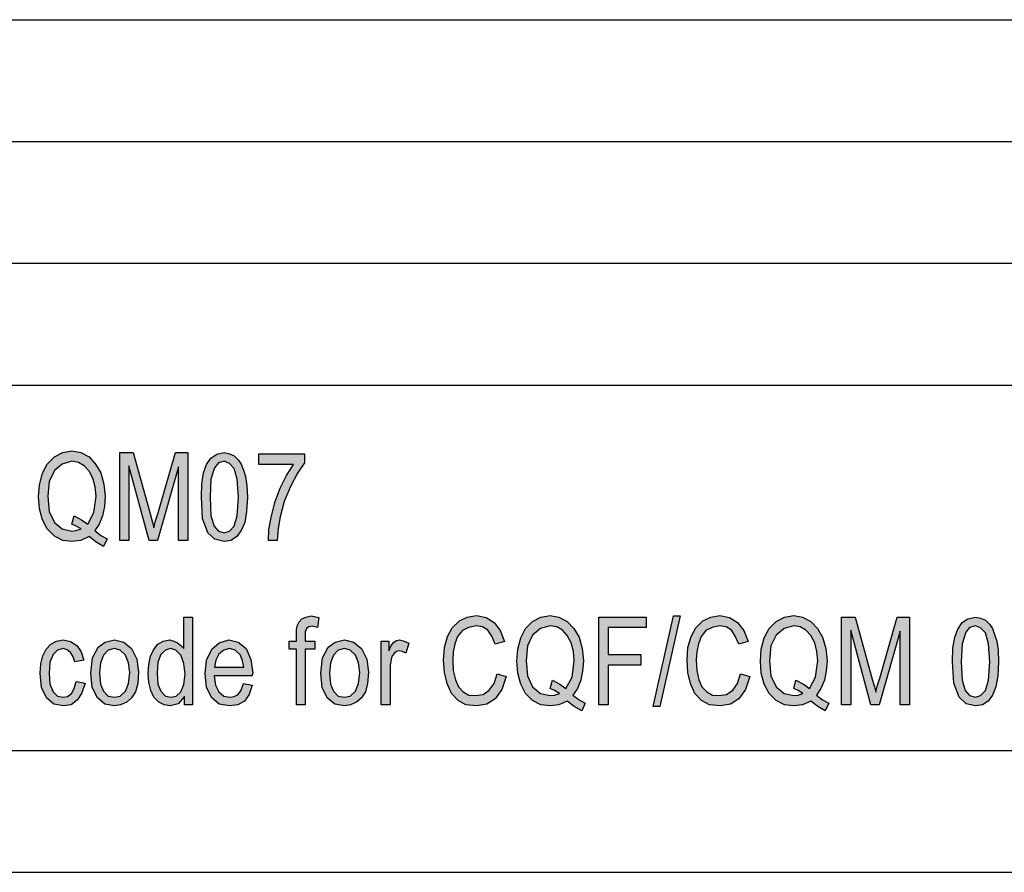
# Model space of a CAD drawing. Units: millimetres. Extents: x -175 to 35, y -101 to 196.
# Drawn here: x -111 to -71, y -101 to -66 of the extents above; entities that cross this region are included whole.
import ezdxf

# ---------------------------------------------------------------- set-up
doc = ezdxf.new("R2010")
doc.units = ezdxf.units.MM
doc.layers.add('1', color=7, linetype='Continuous')

# ---------------------------------------------------------------- blocks, each defined once
blk = doc.blocks.new('_formato_A4', base_point=(-70, 47.5))
at = {"layer": '1', "linetype": 'Continuous'}
h = blk.add_hatch(color=7, dxfattribs=at)
h.paths.add_polyline_path([(-107.932, -86.972), (-107.68, -87.174), (-107.428, -87.308), (-107.572, -87.621), (-107.878, -87.442), (-108.166, -87.218), (-108.508, -87.375), (-108.868, -87.42), (-109.246, -87.375), (-109.588, -87.196), (-109.876, -86.905), (-110.074, -86.524), (-110.2, -86.076), (-110.236, -85.584), (-110.2, -85.091), (-110.074, -84.621), (-109.876, -84.241), (-109.588, -83.95), (-109.246, -83.771), (-108.868, -83.703), (-108.508, -83.771), (-108.166, -83.95), (-107.896, -84.241), (-107.68, -84.599), (-107.554, -85.069), (-107.5, -85.562), (-107.536, -85.987), (-107.608, -86.368), (-107.752, -86.703)])
h.paths.add_polyline_path([(-108.778, -86.368), (-108.472, -86.524), (-108.22, -86.703), (-107.968, -86.233), (-107.878, -85.562), (-107.914, -85.181), (-108.004, -84.823), (-108.166, -84.532), (-108.364, -84.308), (-108.598, -84.174), (-108.868, -84.129), (-109.264, -84.241), (-109.588, -84.509), (-109.804, -84.957), (-109.858, -85.562), (-109.804, -86.188), (-109.588, -86.636), (-109.264, -86.905), (-108.868, -86.994), (-108.688, -86.972), (-108.49, -86.905), (-108.688, -86.793), (-108.868, -86.703)], flags=16)
for points in [[(-106.906, -87.375), (-106.906, -83.771), (-106.348, -83.771), (-105.646, -86.323), (-105.556, -86.636), (-105.502, -86.86), (-105.448, -86.614), (-105.34, -86.278), (-104.62, -83.771), (-104.116, -83.771), (-104.116, -87.375), (-104.494, -87.375), (-104.494, -84.353), (-105.358, -87.375), (-105.7, -87.375), (-106.528, -84.308), (-106.528, -87.375)], [(-101.2, -84.263), (-101.2, -83.815), (-99.328, -83.815), (-99.328, -84.196), (-99.616, -84.621), (-99.904, -85.159), (-100.156, -85.785), (-100.318, -86.412), (-100.408, -86.882), (-100.444, -87.375), (-100.804, -87.375), (-100.786, -86.927), (-100.678, -86.368), (-100.534, -85.785), (-100.318, -85.226), (-100.066, -84.711), (-99.778, -84.263)], [(-99.652, -94.125), (-99.652, -91.841), (-99.958, -91.841), (-99.958, -91.506), (-99.652, -91.506), (-99.652, -91.237), (-99.652, -91.035), (-99.616, -90.856), (-99.544, -90.722), (-99.436, -90.588), (-99.274, -90.521), (-99.058, -90.476), (-98.914, -90.498), (-98.734, -90.543), (-98.788, -90.946), (-98.896, -90.924), (-99.004, -90.901), (-99.148, -90.924), (-99.238, -90.991), (-99.292, -91.125), (-99.292, -91.282), (-99.292, -91.506), (-98.896, -91.506), (-98.896, -91.841), (-99.292, -91.841), (-99.292, -94.125)], [(-91.426, -92.849), (-91.048, -92.961), (-91.228, -93.498), (-91.498, -93.879), (-91.84, -94.103), (-92.254, -94.17), (-92.704, -94.125), (-93.028, -93.946), (-93.298, -93.655), (-93.478, -93.252), (-93.586, -92.804), (-93.622, -92.289), (-93.586, -91.774), (-93.46, -91.326), (-93.262, -90.968), (-92.974, -90.677), (-92.65, -90.521), (-92.272, -90.453), (-91.876, -90.543), (-91.552, -90.744), (-91.3, -91.08), (-91.12, -91.528), (-91.498, -91.64), (-91.642, -91.304), (-91.804, -91.058), (-92.02, -90.924), (-92.29, -90.879), (-92.596, -90.946), (-92.848, -91.08), (-93.046, -91.326), (-93.154, -91.618), (-93.226, -91.953), (-93.244, -92.289), (-93.226, -92.715), (-93.136, -93.095), (-93.01, -93.386), (-92.812, -93.588), (-92.578, -93.722), (-92.308, -93.744), (-92.002, -93.7), (-91.75, -93.521), (-91.552, -93.252)], [(-85.018, -94.192), (-84.19, -90.476), (-83.92, -90.476), (-84.748, -94.192)], [(-81.436, -92.849), (-81.058, -92.961), (-81.238, -93.498), (-81.508, -93.879), (-81.85, -94.103), (-82.264, -94.17), (-82.714, -94.125), (-83.038, -93.946), (-83.308, -93.655), (-83.488, -93.252), (-83.596, -92.804), (-83.632, -92.289), (-83.596, -91.774), (-83.47, -91.326), (-83.272, -90.968), (-82.984, -90.677), (-82.66, -90.521), (-82.282, -90.453), (-81.886, -90.543), (-81.562, -90.744), (-81.31, -91.08), (-81.13, -91.528), (-81.508, -91.64), (-81.652, -91.304), (-81.814, -91.058), (-82.03, -90.924), (-82.3, -90.879), (-82.606, -90.946), (-82.858, -91.08), (-83.056, -91.326), (-83.164, -91.618), (-83.236, -91.953), (-83.254, -92.289), (-83.236, -92.715), (-83.146, -93.095), (-83.02, -93.386), (-82.822, -93.588), (-82.588, -93.722), (-82.318, -93.744), (-82.012, -93.7), (-81.76, -93.521), (-81.562, -93.252)], [(-87.25, -94.125), (-87.25, -90.521), (-85.306, -90.521), (-85.306, -90.946), (-86.872, -90.946), (-86.872, -92.065), (-85.522, -92.065), (-85.522, -92.491), (-86.872, -92.491), (-86.872, -94.125)], [(-77.296, -94.125), (-77.296, -90.521), (-76.738, -90.521), (-76.036, -93.073), (-75.946, -93.386), (-75.892, -93.61), (-75.838, -93.364), (-75.73, -93.028), (-75.01, -90.521), (-74.506, -90.521), (-74.506, -94.125), (-74.884, -94.125), (-74.884, -91.103), (-75.748, -94.125), (-76.09, -94.125), (-76.918, -91.058), (-76.918, -94.125)], [(-108.688, -93.162), (-108.328, -93.229), (-108.454, -93.632), (-108.634, -93.924), (-108.904, -94.125), (-109.21, -94.17), (-109.606, -94.103), (-109.912, -93.834), (-110.11, -93.409), (-110.164, -92.826), (-110.146, -92.446), (-110.056, -92.11), (-109.93, -91.841), (-109.732, -91.64), (-109.498, -91.506), (-109.228, -91.461), (-108.922, -91.528), (-108.67, -91.685), (-108.49, -91.953), (-108.382, -92.289), (-108.742, -92.356), (-108.814, -92.155), (-108.922, -91.976), (-109.066, -91.864), (-109.228, -91.819), (-109.462, -91.886), (-109.642, -92.065), (-109.768, -92.379), (-109.804, -92.826), (-109.768, -93.274), (-109.642, -93.588), (-109.462, -93.767), (-109.228, -93.812), (-109.048, -93.789), (-108.886, -93.655), (-108.778, -93.453)], [(-96.178, -94.125), (-96.178, -91.506), (-95.872, -91.506), (-95.872, -91.909), (-95.764, -91.685), (-95.656, -91.55), (-95.548, -91.483), (-95.422, -91.461), (-95.242, -91.506), (-95.044, -91.595), (-95.17, -91.998), (-95.314, -91.931), (-95.44, -91.909), (-95.548, -91.931), (-95.638, -91.998), (-95.728, -92.11), (-95.764, -92.244), (-95.818, -92.513), (-95.818, -92.759), (-95.818, -94.125)]]:
    blk.add_hatch(color=7, dxfattribs=at).paths.add_polyline_path(points)
h = blk.add_hatch(color=7, dxfattribs=at)
h.paths.add_polyline_path([(-103.558, -85.606), (-103.54, -85.047), (-103.468, -84.599), (-103.342, -84.263), (-103.162, -83.994), (-102.928, -83.838), (-102.622, -83.771), (-102.406, -83.815), (-102.208, -83.905), (-102.046, -84.062), (-101.92, -84.241), (-101.83, -84.487), (-101.74, -84.756), (-101.686, -85.136), (-101.668, -85.606), (-101.704, -86.188), (-101.776, -86.636), (-101.92, -86.972), (-102.1, -87.218), (-102.334, -87.375), (-102.622, -87.42), (-103, -87.33), (-103.288, -87.062), (-103.504, -86.479)])
h.paths.add_polyline_path([(-103.198, -85.606), (-103.162, -86.368), (-103.036, -86.793), (-102.856, -86.994), (-102.622, -87.062), (-102.406, -86.994), (-102.208, -86.793), (-102.082, -86.368), (-102.028, -85.606), (-102.082, -84.868), (-102.208, -84.42), (-102.406, -84.218), (-102.622, -84.129), (-102.856, -84.196), (-103.018, -84.397), (-103.162, -84.868)], flags=16)
h = blk.add_hatch(color=7, dxfattribs=at)
h.paths.add_polyline_path([(-88.312, -93.722), (-88.06, -93.924), (-87.808, -94.058), (-87.952, -94.371), (-88.258, -94.192), (-88.546, -93.968), (-88.888, -94.125), (-89.248, -94.17), (-89.626, -94.125), (-89.968, -93.946), (-90.256, -93.655), (-90.454, -93.274), (-90.58, -92.826), (-90.616, -92.334), (-90.58, -91.841), (-90.454, -91.371), (-90.256, -90.991), (-89.968, -90.7), (-89.626, -90.521), (-89.248, -90.453), (-88.888, -90.521), (-88.546, -90.7), (-88.276, -90.991), (-88.06, -91.349), (-87.934, -91.819), (-87.88, -92.312), (-87.916, -92.737), (-87.988, -93.118), (-88.132, -93.453)])
h.paths.add_polyline_path([(-89.158, -93.118), (-88.852, -93.274), (-88.6, -93.453), (-88.348, -92.983), (-88.258, -92.312), (-88.294, -91.931), (-88.384, -91.573), (-88.546, -91.282), (-88.744, -91.058), (-88.978, -90.924), (-89.248, -90.879), (-89.644, -90.991), (-89.968, -91.259), (-90.184, -91.707), (-90.238, -92.312), (-90.184, -92.938), (-89.968, -93.386), (-89.644, -93.655), (-89.248, -93.744), (-89.068, -93.722), (-88.87, -93.655), (-89.068, -93.543), (-89.248, -93.453)], flags=16)
h = blk.add_hatch(color=7, dxfattribs=at)
h.paths.add_polyline_path([(-78.322, -93.722), (-78.07, -93.924), (-77.818, -94.058), (-77.962, -94.371), (-78.268, -94.192), (-78.556, -93.968), (-78.898, -94.125), (-79.258, -94.17), (-79.636, -94.125), (-79.978, -93.946), (-80.266, -93.655), (-80.464, -93.274), (-80.59, -92.826), (-80.626, -92.334), (-80.59, -91.841), (-80.464, -91.371), (-80.266, -90.991), (-79.978, -90.7), (-79.636, -90.521), (-79.258, -90.453), (-78.898, -90.521), (-78.556, -90.7), (-78.286, -90.991), (-78.07, -91.349), (-77.944, -91.819), (-77.89, -92.312), (-77.926, -92.737), (-77.998, -93.118), (-78.142, -93.453)])
h.paths.add_polyline_path([(-79.168, -93.118), (-78.862, -93.274), (-78.61, -93.453), (-78.358, -92.983), (-78.268, -92.312), (-78.304, -91.931), (-78.394, -91.573), (-78.556, -91.282), (-78.754, -91.058), (-78.988, -90.924), (-79.258, -90.879), (-79.654, -90.991), (-79.978, -91.259), (-80.194, -91.707), (-80.248, -92.312), (-80.194, -92.938), (-79.978, -93.386), (-79.654, -93.655), (-79.258, -93.744), (-79.078, -93.722), (-78.88, -93.655), (-79.078, -93.543), (-79.258, -93.453)], flags=16)
h = blk.add_hatch(color=7, dxfattribs=at)
h.paths.add_polyline_path([(-104.242, -94.125), (-104.242, -93.789), (-104.512, -94.08), (-104.836, -94.17), (-105.088, -94.125), (-105.304, -94.013), (-105.502, -93.812), (-105.628, -93.543), (-105.718, -93.207), (-105.736, -92.826), (-105.718, -92.468), (-105.646, -92.132), (-105.52, -91.864), (-105.34, -91.64), (-105.124, -91.506), (-104.854, -91.461), (-104.692, -91.506), (-104.53, -91.573), (-104.404, -91.685), (-104.278, -91.819), (-104.278, -90.521), (-103.918, -90.521), (-103.918, -94.125)])
h.paths.add_polyline_path([(-105.376, -92.826), (-105.34, -93.274), (-105.214, -93.565), (-105.034, -93.767), (-104.8, -93.812), (-104.584, -93.767), (-104.404, -93.588), (-104.278, -93.297), (-104.224, -92.871), (-104.278, -92.424), (-104.404, -92.088), (-104.602, -91.886), (-104.818, -91.819), (-105.034, -91.886), (-105.214, -92.065), (-105.34, -92.379)], flags=16)
h = blk.add_hatch(color=7, dxfattribs=at)
h.paths.add_polyline_path([(-72.742, -92.356), (-72.724, -91.797), (-72.652, -91.349), (-72.526, -91.013), (-72.346, -90.744), (-72.112, -90.588), (-71.806, -90.521), (-71.59, -90.565), (-71.392, -90.655), (-71.23, -90.812), (-71.104, -90.991), (-71.014, -91.237), (-70.924, -91.506), (-70.87, -91.886), (-70.852, -92.356), (-70.888, -92.938), (-70.96, -93.386), (-71.104, -93.722), (-71.284, -93.968), (-71.518, -94.125), (-71.806, -94.17), (-72.184, -94.08), (-72.472, -93.812), (-72.688, -93.229)])
h.paths.add_polyline_path([(-72.382, -92.356), (-72.346, -93.118), (-72.22, -93.543), (-72.04, -93.744), (-71.806, -93.812), (-71.59, -93.744), (-71.392, -93.543), (-71.266, -93.118), (-71.212, -92.356), (-71.266, -91.618), (-71.392, -91.17), (-71.59, -90.968), (-71.806, -90.879), (-72.04, -90.946), (-72.202, -91.147), (-72.346, -91.618)], flags=16)
h = blk.add_hatch(color=7, dxfattribs=at)
h.paths.add_polyline_path([(-108.094, -92.826), (-108.022, -92.2), (-107.788, -91.752), (-107.5, -91.55), (-107.122, -91.461), (-106.744, -91.55), (-106.42, -91.819), (-106.204, -92.244), (-106.132, -92.782), (-106.168, -93.252), (-106.258, -93.588), (-106.42, -93.834), (-106.618, -94.013), (-106.87, -94.125), (-107.122, -94.17), (-107.518, -94.103), (-107.824, -93.834), (-108.04, -93.409)])
h.paths.add_polyline_path([(-107.734, -92.826), (-107.698, -93.274), (-107.572, -93.565), (-107.374, -93.767), (-107.122, -93.812), (-106.888, -93.767), (-106.672, -93.565), (-106.546, -93.252), (-106.492, -92.804), (-106.546, -92.401), (-106.672, -92.088), (-106.888, -91.886), (-107.122, -91.819), (-107.374, -91.886), (-107.572, -92.088), (-107.698, -92.401)], flags=16)
h = blk.add_hatch(color=7, dxfattribs=at)
h.paths.add_polyline_path([(-101.83, -93.252), (-101.47, -93.319), (-101.596, -93.7), (-101.794, -93.968), (-102.064, -94.125), (-102.406, -94.17), (-102.82, -94.103), (-103.126, -93.834), (-103.342, -93.409), (-103.396, -92.849), (-103.342, -92.289), (-103.126, -91.841), (-102.82, -91.573), (-102.424, -91.461), (-102.046, -91.55), (-101.722, -91.819), (-101.524, -92.267), (-101.452, -92.826), (-101.47, -92.894), (-101.47, -92.938), (-103.036, -92.938), (-102.982, -93.319), (-102.838, -93.588), (-102.64, -93.767), (-102.388, -93.812), (-102.208, -93.789), (-102.046, -93.7), (-101.92, -93.521)])
h.paths.add_polyline_path([(-103.018, -92.58), (-101.812, -92.58), (-101.866, -92.312), (-101.956, -92.088), (-102.172, -91.886), (-102.406, -91.819), (-102.64, -91.886), (-102.838, -92.043), (-102.964, -92.289)], flags=16)
h = blk.add_hatch(color=7, dxfattribs=at)
h.paths.add_polyline_path([(-98.662, -92.826), (-98.59, -92.2), (-98.356, -91.752), (-98.068, -91.55), (-97.69, -91.461), (-97.312, -91.55), (-96.988, -91.819), (-96.772, -92.244), (-96.7, -92.782), (-96.736, -93.252), (-96.826, -93.588), (-96.988, -93.834), (-97.186, -94.013), (-97.438, -94.125), (-97.69, -94.17), (-98.086, -94.103), (-98.392, -93.834), (-98.608, -93.409)])
h.paths.add_polyline_path([(-98.302, -92.826), (-98.266, -93.274), (-98.14, -93.565), (-97.942, -93.767), (-97.69, -93.812), (-97.456, -93.767), (-97.24, -93.565), (-97.114, -93.252), (-97.06, -92.804), (-97.114, -92.401), (-97.24, -92.088), (-97.456, -91.886), (-97.69, -91.819), (-97.942, -91.886), (-98.14, -92.088), (-98.266, -92.401)], flags=16)
at = {"layer": '1', "color": 7, "linetype": 'Continuous'}
for p, q in [((-154, -66), (30, -66)), ((-154, -71), (30, -71)), ((-154, -76), (30, -76)), ((-154, -81), (30, -81)), ((-109.876, -84.241), (-109.588, -83.95)), ((-109.588, -83.95), (-109.246, -83.771)), ((-109.246, -83.771), (-108.868, -83.703)), ((-108.868, -83.703), (-108.508, -83.771)), ((-108.508, -83.771), (-108.166, -83.95)), ((-108.166, -83.95), (-107.896, -84.241)), ((-106.906, -83.771), (-106.348, -83.771)), ((-106.906, -87.375), (-106.906, -83.771)), ((-106.348, -83.771), (-105.646, -86.323)), ((-105.34, -86.278), (-104.62, -83.771)), ((-104.62, -83.771), (-104.116, -83.771)), ((-104.116, -83.771), (-104.116, -87.375)), ((-103.342, -84.263), (-103.162, -83.994)), ((-103.162, -83.994), (-102.928, -83.838)), ((-102.928, -83.838), (-102.622, -83.771)), ((-102.622, -83.771), (-102.406, -83.815)), ((-102.406, -83.815), (-102.208, -83.905)), ((-102.208, -83.905), (-102.046, -84.062)), ((-101.2, -83.815), (-99.328, -83.815)), ((-101.2, -84.263), (-101.2, -83.815)), ((-99.328, -83.815), (-99.328, -84.196)), ((-110.074, -84.621), (-109.876, -84.241)), ((-109.264, -84.241), (-109.588, -84.509)), ((-108.868, -84.129), (-109.264, -84.241)), ((-108.598, -84.174), (-108.868, -84.129)), ((-108.364, -84.308), (-108.598, -84.174)), ((-108.166, -84.532), (-108.364, -84.308)), ((-107.896, -84.241), (-107.68, -84.599)), ((-106.528, -84.308), (-106.528, -87.375)), ((-105.7, -87.375), (-106.528, -84.308)), ((-104.494, -84.353), (-105.358, -87.375)), ((-104.494, -87.375), (-104.494, -84.353)), ((-103.468, -84.599), (-103.342, -84.263)), ((-103.018, -84.397), (-103.162, -84.868)), ((-102.856, -84.196), (-103.018, -84.397)), ((-102.622, -84.129), (-102.856, -84.196)), ((-102.406, -84.218), (-102.622, -84.129)), ((-102.208, -84.42), (-102.406, -84.218)), ((-102.046, -84.062), (-101.92, -84.241)), ((-101.92, -84.241), (-101.83, -84.487)), ((-99.778, -84.263), (-101.2, -84.263)), ((-100.066, -84.711), (-99.778, -84.263)), ((-99.328, -84.196), (-99.616, -84.621)), ((-110.2, -85.091), (-110.074, -84.621)), ((-109.588, -84.509), (-109.804, -84.957)), ((-108.004, -84.823), (-108.166, -84.532)), ((-107.914, -85.181), (-108.004, -84.823)), ((-107.68, -84.599), (-107.554, -85.069)), ((-103.54, -85.047), (-103.468, -84.599)), ((-102.082, -84.868), (-102.208, -84.42)), ((-101.83, -84.487), (-101.74, -84.756)), ((-101.74, -84.756), (-101.686, -85.136)), ((-100.318, -85.226), (-100.066, -84.711)), ((-99.616, -84.621), (-99.904, -85.159)), ((-110.236, -85.584), (-110.2, -85.091)), ((-109.804, -84.957), (-109.858, -85.562)), ((-107.878, -85.562), (-107.914, -85.181)), ((-107.554, -85.069), (-107.5, -85.562)), ((-103.558, -85.606), (-103.54, -85.047)), ((-103.162, -84.868), (-103.198, -85.606)), ((-102.028, -85.606), (-102.082, -84.868)), ((-101.686, -85.136), (-101.668, -85.606)), ((-100.534, -85.785), (-100.318, -85.226)), ((-99.904, -85.159), (-100.156, -85.785)), ((-110.2, -86.076), (-110.236, -85.584)), ((-109.858, -85.562), (-109.804, -86.188)), ((-107.968, -86.233), (-107.878, -85.562)), ((-107.5, -85.562), (-107.536, -85.987)), ((-103.504, -86.479), (-103.558, -85.606)), ((-103.198, -85.606), (-103.162, -86.368)), ((-102.082, -86.368), (-102.028, -85.606)), ((-101.668, -85.606), (-101.704, -86.188)), ((-107.536, -85.987), (-107.608, -86.368)), ((-100.678, -86.368), (-100.534, -85.785)), ((-100.156, -85.785), (-100.318, -86.412)), ((-110.074, -86.524), (-110.2, -86.076)), ((-109.804, -86.188), (-109.588, -86.636)), ((-108.868, -86.703), (-108.778, -86.368)), ((-108.778, -86.368), (-108.472, -86.524)), ((-108.22, -86.703), (-107.968, -86.233)), ((-107.608, -86.368), (-107.752, -86.703)), ((-105.646, -86.323), (-105.556, -86.636)), ((-105.448, -86.614), (-105.34, -86.278)), ((-103.162, -86.368), (-103.036, -86.793)), ((-102.208, -86.793), (-102.082, -86.368)), ((-101.704, -86.188), (-101.776, -86.636)), ((-100.786, -86.927), (-100.678, -86.368)), ((-100.318, -86.412), (-100.408, -86.882)), ((-109.876, -86.905), (-110.074, -86.524)), ((-109.588, -86.636), (-109.264, -86.905)), ((-108.688, -86.793), (-108.868, -86.703)), ((-108.49, -86.905), (-108.688, -86.793)), ((-108.472, -86.524), (-108.22, -86.703)), ((-107.752, -86.703), (-107.932, -86.972)), ((-105.556, -86.636), (-105.502, -86.86)), ((-105.502, -86.86), (-105.448, -86.614)), ((-103.288, -87.062), (-103.504, -86.479)), ((-103.036, -86.793), (-102.856, -86.994)), ((-102.406, -86.994), (-102.208, -86.793)), ((-101.776, -86.636), (-101.92, -86.972)), ((-109.588, -87.196), (-109.876, -86.905)), ((-109.246, -87.375), (-109.588, -87.196)), ((-109.264, -86.905), (-108.868, -86.994)), ((-108.868, -86.994), (-108.688, -86.972)), ((-108.688, -86.972), (-108.49, -86.905)), ((-108.166, -87.218), (-108.508, -87.375)), ((-107.878, -87.442), (-108.166, -87.218)), ((-107.932, -86.972), (-107.68, -87.174)), ((-107.68, -87.174), (-107.428, -87.308)), ((-103, -87.33), (-103.288, -87.062)), ((-102.856, -86.994), (-102.622, -87.062)), ((-102.622, -87.062), (-102.406, -86.994)), ((-102.1, -87.218), (-102.334, -87.375)), ((-101.92, -86.972), (-102.1, -87.218)), ((-100.804, -87.375), (-100.786, -86.927)), ((-100.408, -86.882), (-100.444, -87.375)), ((-108.868, -87.42), (-109.246, -87.375)), ((-108.508, -87.375), (-108.868, -87.42)), ((-107.572, -87.621), (-107.878, -87.442)), ((-107.428, -87.308), (-107.572, -87.621)), ((-106.528, -87.375), (-106.906, -87.375)), ((-105.358, -87.375), (-105.7, -87.375)), ((-104.116, -87.375), (-104.494, -87.375)), ((-102.622, -87.42), (-103, -87.33)), ((-102.334, -87.375), (-102.622, -87.42)), ((-100.444, -87.375), (-100.804, -87.375)), ((-99.274, -90.521), (-99.058, -90.476)), ((-99.058, -90.476), (-98.914, -90.498)), ((-92.65, -90.521), (-92.272, -90.453)), ((-92.272, -90.453), (-91.876, -90.543)), ((-89.626, -90.521), (-89.248, -90.453)), ((-89.248, -90.453), (-88.888, -90.521)), ((-85.018, -94.192), (-84.19, -90.476)), ((-83.92, -90.476), (-84.748, -94.192)), ((-84.19, -90.476), (-83.92, -90.476)), ((-82.66, -90.521), (-82.282, -90.453)), ((-82.282, -90.453), (-81.886, -90.543)), ((-79.636, -90.521), (-79.258, -90.453)), ((-79.258, -90.453), (-78.898, -90.521)), ((-104.278, -90.521), (-103.918, -90.521)), ((-104.278, -91.819), (-104.278, -90.521)), ((-103.918, -90.521), (-103.918, -94.125)), ((-99.652, -91.035), (-99.616, -90.856)), ((-99.616, -90.856), (-99.544, -90.722)), ((-99.544, -90.722), (-99.436, -90.588)), ((-99.436, -90.588), (-99.274, -90.521)), ((-98.914, -90.498), (-98.734, -90.543)), ((-98.734, -90.543), (-98.788, -90.946)), ((-93.262, -90.968), (-92.974, -90.677)), ((-92.974, -90.677), (-92.65, -90.521)), ((-92.29, -90.879), (-92.596, -90.946)), ((-92.02, -90.924), (-92.29, -90.879)), ((-91.876, -90.543), (-91.552, -90.744)), ((-91.552, -90.744), (-91.3, -91.08)), ((-90.256, -90.991), (-89.968, -90.7)), ((-89.968, -90.7), (-89.626, -90.521)), ((-89.248, -90.879), (-89.644, -90.991)), ((-88.978, -90.924), (-89.248, -90.879)), ((-88.888, -90.521), (-88.546, -90.7)), ((-88.546, -90.7), (-88.276, -90.991)), ((-87.25, -90.521), (-85.306, -90.521)), ((-87.25, -94.125), (-87.25, -90.521)), ((-85.306, -90.521), (-85.306, -90.946)), ((-83.272, -90.968), (-82.984, -90.677)), ((-82.984, -90.677), (-82.66, -90.521)), ((-82.3, -90.879), (-82.606, -90.946)), ((-82.03, -90.924), (-82.3, -90.879)), ((-81.886, -90.543), (-81.562, -90.744)), ((-81.562, -90.744), (-81.31, -91.08)), ((-80.266, -90.991), (-79.978, -90.7)), ((-79.978, -90.7), (-79.636, -90.521)), ((-79.258, -90.879), (-79.654, -90.991)), ((-78.988, -90.924), (-79.258, -90.879)), ((-78.898, -90.521), (-78.556, -90.7)), ((-78.556, -90.7), (-78.286, -90.991)), ((-77.296, -90.521), (-76.738, -90.521)), ((-77.296, -94.125), (-77.296, -90.521)), ((-76.738, -90.521), (-76.036, -93.073)), ((-75.73, -93.028), (-75.01, -90.521)), ((-75.01, -90.521), (-74.506, -90.521)), ((-74.506, -90.521), (-74.506, -94.125)), ((-72.526, -91.013), (-72.346, -90.744)), ((-72.346, -90.744), (-72.112, -90.588)), ((-72.112, -90.588), (-71.806, -90.521)), ((-71.806, -90.879), (-72.04, -90.946)), ((-71.806, -90.521), (-71.59, -90.565)), ((-71.59, -90.968), (-71.806, -90.879)), ((-71.59, -90.565), (-71.392, -90.655)), ((-71.392, -90.655), (-71.23, -90.812)), ((-71.23, -90.812), (-71.104, -90.991)), ((-99.652, -91.237), (-99.652, -91.035)), ((-99.652, -91.506), (-99.652, -91.237)), ((-99.238, -90.991), (-99.292, -91.125)), ((-99.292, -91.125), (-99.292, -91.282)), ((-99.292, -91.282), (-99.292, -91.506)), ((-99.148, -90.924), (-99.238, -90.991)), ((-99.004, -90.901), (-99.148, -90.924)), ((-98.896, -90.924), (-99.004, -90.901)), ((-98.788, -90.946), (-98.896, -90.924)), ((-93.46, -91.326), (-93.262, -90.968)), ((-92.848, -91.08), (-93.046, -91.326)), ((-92.596, -90.946), (-92.848, -91.08)), ((-91.804, -91.058), (-92.02, -90.924)), ((-91.642, -91.304), (-91.804, -91.058)), ((-91.3, -91.08), (-91.12, -91.528)), ((-90.454, -91.371), (-90.256, -90.991)), ((-89.968, -91.259), (-90.184, -91.707)), ((-89.644, -90.991), (-89.968, -91.259)), ((-88.744, -91.058), (-88.978, -90.924)), ((-88.546, -91.282), (-88.744, -91.058)), ((-88.384, -91.573), (-88.546, -91.282)), ((-88.276, -90.991), (-88.06, -91.349)), ((-86.872, -90.946), (-86.872, -92.065)), ((-85.306, -90.946), (-86.872, -90.946)), ((-83.47, -91.326), (-83.272, -90.968)), ((-82.858, -91.08), (-83.056, -91.326)), ((-82.606, -90.946), (-82.858, -91.08)), ((-81.814, -91.058), (-82.03, -90.924)), ((-81.652, -91.304), (-81.814, -91.058)), ((-81.31, -91.08), (-81.13, -91.528)), ((-80.464, -91.371), (-80.266, -90.991)), ((-79.978, -91.259), (-80.194, -91.707)), ((-79.654, -90.991), (-79.978, -91.259)), ((-78.754, -91.058), (-78.988, -90.924)), ((-78.556, -91.282), (-78.754, -91.058)), ((-78.394, -91.573), (-78.556, -91.282)), ((-78.286, -90.991), (-78.07, -91.349)), ((-76.918, -91.058), (-76.918, -94.125)), ((-76.09, -94.125), (-76.918, -91.058)), ((-74.884, -91.103), (-75.748, -94.125)), ((-74.884, -94.125), (-74.884, -91.103)), ((-72.652, -91.349), (-72.526, -91.013)), ((-72.202, -91.147), (-72.346, -91.618)), ((-72.04, -90.946), (-72.202, -91.147)), ((-71.392, -91.17), (-71.59, -90.968)), ((-71.266, -91.618), (-71.392, -91.17)), ((-71.104, -90.991), (-71.014, -91.237)), ((-71.014, -91.237), (-70.924, -91.506)), ((-109.93, -91.841), (-109.732, -91.64)), ((-109.732, -91.64), (-109.498, -91.506)), ((-109.498, -91.506), (-109.228, -91.461)), ((-109.228, -91.461), (-108.922, -91.528)), ((-108.922, -91.528), (-108.67, -91.685)), ((-108.67, -91.685), (-108.49, -91.953)), ((-107.788, -91.752), (-107.5, -91.55)), ((-107.5, -91.55), (-107.122, -91.461)), ((-107.122, -91.461), (-106.744, -91.55)), ((-106.744, -91.55), (-106.42, -91.819)), ((-105.52, -91.864), (-105.34, -91.64)), ((-105.34, -91.64), (-105.124, -91.506)), ((-105.124, -91.506), (-104.854, -91.461)), ((-104.854, -91.461), (-104.692, -91.506)), ((-104.692, -91.506), (-104.53, -91.573)), ((-104.53, -91.573), (-104.404, -91.685)), ((-104.404, -91.685), (-104.278, -91.819)), ((-103.126, -91.841), (-102.82, -91.573)), ((-102.82, -91.573), (-102.424, -91.461)), ((-102.424, -91.461), (-102.046, -91.55)), ((-102.046, -91.55), (-101.722, -91.819)), ((-99.958, -91.506), (-99.652, -91.506)), ((-99.958, -91.841), (-99.958, -91.506)), ((-99.292, -91.506), (-98.896, -91.506)), ((-98.896, -91.506), (-98.896, -91.841)), ((-98.356, -91.752), (-98.068, -91.55)), ((-98.068, -91.55), (-97.69, -91.461)), ((-97.69, -91.461), (-97.312, -91.55)), ((-97.312, -91.55), (-96.988, -91.819)), ((-96.178, -91.506), (-95.872, -91.506)), ((-96.178, -94.125), (-96.178, -91.506)), ((-95.872, -91.506), (-95.872, -91.909)), ((-95.872, -91.909), (-95.764, -91.685)), ((-95.764, -91.685), (-95.656, -91.55)), ((-95.656, -91.55), (-95.548, -91.483)), ((-95.548, -91.483), (-95.422, -91.461)), ((-95.422, -91.461), (-95.242, -91.506)), ((-95.242, -91.506), (-95.044, -91.595)), ((-95.044, -91.595), (-95.17, -91.998)), ((-93.586, -91.774), (-93.46, -91.326)), ((-93.154, -91.618), (-93.226, -91.953)), ((-93.046, -91.326), (-93.154, -91.618)), ((-91.498, -91.64), (-91.642, -91.304)), ((-91.12, -91.528), (-91.498, -91.64)), ((-90.58, -91.841), (-90.454, -91.371)), ((-88.294, -91.931), (-88.384, -91.573)), ((-88.06, -91.349), (-87.934, -91.819)), ((-83.596, -91.774), (-83.47, -91.326)), ((-83.164, -91.618), (-83.236, -91.953)), ((-83.056, -91.326), (-83.164, -91.618)), ((-81.508, -91.64), (-81.652, -91.304)), ((-81.13, -91.528), (-81.508, -91.64)), ((-80.59, -91.841), (-80.464, -91.371)), ((-78.304, -91.931), (-78.394, -91.573)), ((-78.07, -91.349), (-77.944, -91.819)), ((-72.724, -91.797), (-72.652, -91.349)), ((-72.346, -91.618), (-72.382, -92.356)), ((-71.212, -92.356), (-71.266, -91.618)), ((-70.924, -91.506), (-70.87, -91.886)), ((-110.056, -92.11), (-109.93, -91.841)), ((-109.642, -92.065), (-109.768, -92.379)), ((-109.462, -91.886), (-109.642, -92.065)), ((-109.228, -91.819), (-109.462, -91.886)), ((-109.066, -91.864), (-109.228, -91.819)), ((-108.922, -91.976), (-109.066, -91.864)), ((-108.814, -92.155), (-108.922, -91.976)), ((-108.49, -91.953), (-108.382, -92.289)), ((-108.022, -92.2), (-107.788, -91.752)), ((-107.572, -92.088), (-107.698, -92.401)), ((-107.374, -91.886), (-107.572, -92.088)), ((-107.122, -91.819), (-107.374, -91.886)), ((-106.888, -91.886), (-107.122, -91.819)), ((-106.672, -92.088), (-106.888, -91.886)), ((-106.546, -92.401), (-106.672, -92.088)), ((-106.42, -91.819), (-106.204, -92.244)), ((-105.646, -92.132), (-105.52, -91.864)), ((-105.214, -92.065), (-105.34, -92.379)), ((-105.034, -91.886), (-105.214, -92.065)), ((-104.818, -91.819), (-105.034, -91.886)), ((-104.602, -91.886), (-104.818, -91.819)), ((-104.404, -92.088), (-104.602, -91.886)), ((-104.278, -92.424), (-104.404, -92.088)), ((-103.342, -92.289), (-103.126, -91.841)), ((-102.838, -92.043), (-102.964, -92.289)), ((-102.64, -91.886), (-102.838, -92.043)), ((-102.406, -91.819), (-102.64, -91.886)), ((-102.172, -91.886), (-102.406, -91.819)), ((-101.956, -92.088), (-102.172, -91.886)), ((-101.866, -92.312), (-101.956, -92.088)), ((-101.722, -91.819), (-101.524, -92.267)), ((-99.652, -91.841), (-99.958, -91.841)), ((-99.652, -94.125), (-99.652, -91.841)), ((-99.292, -91.841), (-99.292, -94.125)), ((-98.896, -91.841), (-99.292, -91.841)), ((-98.59, -92.2), (-98.356, -91.752)), ((-98.14, -92.088), (-98.266, -92.401)), ((-97.942, -91.886), (-98.14, -92.088)), ((-97.69, -91.819), (-97.942, -91.886)), ((-97.456, -91.886), (-97.69, -91.819)), ((-97.24, -92.088), (-97.456, -91.886)), ((-97.114, -92.401), (-97.24, -92.088)), ((-96.988, -91.819), (-96.772, -92.244)), ((-95.638, -91.998), (-95.728, -92.11)), ((-95.548, -91.931), (-95.638, -91.998)), ((-95.44, -91.909), (-95.548, -91.931)), ((-95.314, -91.931), (-95.44, -91.909)), ((-95.17, -91.998), (-95.314, -91.931)), ((-93.622, -92.289), (-93.586, -91.774)), ((-93.226, -91.953), (-93.244, -92.289)), ((-90.616, -92.334), (-90.58, -91.841)), ((-90.184, -91.707), (-90.238, -92.312)), ((-88.258, -92.312), (-88.294, -91.931)), ((-87.934, -91.819), (-87.88, -92.312)), ((-86.872, -92.065), (-85.522, -92.065)), ((-85.522, -92.065), (-85.522, -92.491)), ((-83.632, -92.289), (-83.596, -91.774)), ((-83.236, -91.953), (-83.254, -92.289)), ((-80.626, -92.334), (-80.59, -91.841)), ((-80.194, -91.707), (-80.248, -92.312)), ((-78.268, -92.312), (-78.304, -91.931)), ((-77.944, -91.819), (-77.89, -92.312)), ((-72.742, -92.356), (-72.724, -91.797)), ((-70.87, -91.886), (-70.852, -92.356)), ((-110.164, -92.826), (-110.146, -92.446)), ((-110.146, -92.446), (-110.056, -92.11)), ((-109.768, -92.379), (-109.804, -92.826)), ((-108.742, -92.356), (-108.814, -92.155)), ((-108.382, -92.289), (-108.742, -92.356)), ((-108.094, -92.826), (-108.022, -92.2)), ((-107.698, -92.401), (-107.734, -92.826)), ((-106.492, -92.804), (-106.546, -92.401)), ((-106.204, -92.244), (-106.132, -92.782)), ((-105.736, -92.826), (-105.718, -92.468)), ((-105.718, -92.468), (-105.646, -92.132)), ((-105.34, -92.379), (-105.376, -92.826)), ((-104.224, -92.871), (-104.278, -92.424)), ((-103.396, -92.849), (-103.342, -92.289)), ((-102.964, -92.289), (-103.018, -92.58)), ((-101.812, -92.58), (-101.866, -92.312)), ((-101.524, -92.267), (-101.452, -92.826)), ((-98.662, -92.826), (-98.59, -92.2)), ((-98.266, -92.401), (-98.302, -92.826)), ((-97.06, -92.804), (-97.114, -92.401)), ((-96.772, -92.244), (-96.7, -92.782)), ((-95.764, -92.244), (-95.818, -92.513)), ((-95.728, -92.11), (-95.764, -92.244)), ((-93.586, -92.804), (-93.622, -92.289)), ((-93.244, -92.289), (-93.226, -92.715)), ((-90.58, -92.826), (-90.616, -92.334)), ((-90.238, -92.312), (-90.184, -92.938)), ((-88.348, -92.983), (-88.258, -92.312)), ((-87.88, -92.312), (-87.916, -92.737)), ((-86.872, -92.491), (-86.872, -94.125)), ((-85.522, -92.491), (-86.872, -92.491)), ((-83.596, -92.804), (-83.632, -92.289)), ((-83.254, -92.289), (-83.236, -92.715)), ((-80.59, -92.826), (-80.626, -92.334)), ((-80.248, -92.312), (-80.194, -92.938)), ((-78.358, -92.983), (-78.268, -92.312)), ((-77.89, -92.312), (-77.926, -92.737)), ((-72.688, -93.229), (-72.742, -92.356)), ((-72.382, -92.356), (-72.346, -93.118)), ((-71.266, -93.118), (-71.212, -92.356)), ((-70.852, -92.356), (-70.888, -92.938)), ((-110.11, -93.409), (-110.164, -92.826)), ((-109.804, -92.826), (-109.768, -93.274)), ((-108.04, -93.409), (-108.094, -92.826)), ((-107.734, -92.826), (-107.698, -93.274)), ((-106.546, -93.252), (-106.492, -92.804)), ((-106.132, -92.782), (-106.168, -93.252)), ((-105.718, -93.207), (-105.736, -92.826)), ((-105.376, -92.826), (-105.34, -93.274)), ((-104.278, -93.297), (-104.224, -92.871)), ((-103.342, -93.409), (-103.396, -92.849)), ((-103.018, -92.58), (-101.812, -92.58)), ((-101.452, -92.826), (-101.47, -92.894)), ((-101.47, -92.894), (-101.47, -92.938)), ((-98.608, -93.409), (-98.662, -92.826)), ((-98.302, -92.826), (-98.266, -93.274)), ((-97.114, -93.252), (-97.06, -92.804)), ((-96.7, -92.782), (-96.736, -93.252)), ((-95.818, -92.513), (-95.818, -92.759)), ((-95.818, -92.759), (-95.818, -94.125)), ((-93.478, -93.252), (-93.586, -92.804)), ((-93.226, -92.715), (-93.136, -93.095)), ((-91.552, -93.252), (-91.426, -92.849)), ((-91.426, -92.849), (-91.048, -92.961)), ((-90.454, -93.274), (-90.58, -92.826)), ((-87.916, -92.737), (-87.988, -93.118)), ((-83.488, -93.252), (-83.596, -92.804)), ((-83.236, -92.715), (-83.146, -93.095)), ((-81.562, -93.252), (-81.436, -92.849)), ((-81.436, -92.849), (-81.058, -92.961)), ((-80.464, -93.274), (-80.59, -92.826)), ((-77.926, -92.737), (-77.998, -93.118)), ((-109.768, -93.274), (-109.642, -93.588)), ((-108.778, -93.453), (-108.688, -93.162)), ((-108.688, -93.162), (-108.328, -93.229)), ((-108.328, -93.229), (-108.454, -93.632)), ((-107.698, -93.274), (-107.572, -93.565)), ((-106.672, -93.565), (-106.546, -93.252)), ((-106.168, -93.252), (-106.258, -93.588)), ((-105.628, -93.543), (-105.718, -93.207)), ((-105.34, -93.274), (-105.214, -93.565)), ((-104.404, -93.588), (-104.278, -93.297)), ((-103.036, -92.938), (-102.982, -93.319)), ((-101.47, -92.938), (-103.036, -92.938)), ((-101.92, -93.521), (-101.83, -93.252)), ((-101.83, -93.252), (-101.47, -93.319)), ((-98.266, -93.274), (-98.14, -93.565)), ((-97.24, -93.565), (-97.114, -93.252)), ((-96.736, -93.252), (-96.826, -93.588)), ((-93.298, -93.655), (-93.478, -93.252)), ((-93.136, -93.095), (-93.01, -93.386)), ((-91.75, -93.521), (-91.552, -93.252)), ((-91.048, -92.961), (-91.228, -93.498)), ((-90.256, -93.655), (-90.454, -93.274)), ((-90.184, -92.938), (-89.968, -93.386)), ((-89.248, -93.453), (-89.158, -93.118)), ((-89.158, -93.118), (-88.852, -93.274)), ((-88.852, -93.274), (-88.6, -93.453)), ((-88.6, -93.453), (-88.348, -92.983)), ((-87.988, -93.118), (-88.132, -93.453)), ((-83.308, -93.655), (-83.488, -93.252)), ((-83.146, -93.095), (-83.02, -93.386)), ((-81.76, -93.521), (-81.562, -93.252)), ((-81.058, -92.961), (-81.238, -93.498)), ((-80.266, -93.655), (-80.464, -93.274)), ((-80.194, -92.938), (-79.978, -93.386)), ((-79.258, -93.453), (-79.168, -93.118)), ((-79.168, -93.118), (-78.862, -93.274)), ((-78.862, -93.274), (-78.61, -93.453)), ((-78.61, -93.453), (-78.358, -92.983)), ((-77.998, -93.118), (-78.142, -93.453)), ((-76.036, -93.073), (-75.946, -93.386)), ((-75.838, -93.364), (-75.73, -93.028)), ((-72.472, -93.812), (-72.688, -93.229)), ((-72.346, -93.118), (-72.22, -93.543)), ((-71.392, -93.543), (-71.266, -93.118)), ((-70.888, -92.938), (-70.96, -93.386)), ((-109.912, -93.834), (-110.11, -93.409)), ((-109.642, -93.588), (-109.462, -93.767)), ((-109.048, -93.789), (-108.886, -93.655)), ((-108.886, -93.655), (-108.778, -93.453)), ((-108.454, -93.632), (-108.634, -93.924)), ((-107.824, -93.834), (-108.04, -93.409)), ((-107.572, -93.565), (-107.374, -93.767)), ((-106.888, -93.767), (-106.672, -93.565)), ((-106.258, -93.588), (-106.42, -93.834)), ((-105.502, -93.812), (-105.628, -93.543)), ((-105.214, -93.565), (-105.034, -93.767)), ((-104.584, -93.767), (-104.404, -93.588)), ((-103.126, -93.834), (-103.342, -93.409)), ((-102.982, -93.319), (-102.838, -93.588)), ((-102.838, -93.588), (-102.64, -93.767)), ((-102.208, -93.789), (-102.046, -93.7)), ((-102.046, -93.7), (-101.92, -93.521)), ((-101.596, -93.7), (-101.794, -93.968)), ((-101.47, -93.319), (-101.596, -93.7)), ((-98.392, -93.834), (-98.608, -93.409)), ((-98.14, -93.565), (-97.942, -93.767)), ((-97.456, -93.767), (-97.24, -93.565)), ((-96.826, -93.588), (-96.988, -93.834)), ((-93.028, -93.946), (-93.298, -93.655)), ((-93.01, -93.386), (-92.812, -93.588)), ((-92.812, -93.588), (-92.578, -93.722)), ((-92.308, -93.744), (-92.002, -93.7)), ((-92.002, -93.7), (-91.75, -93.521)), ((-91.228, -93.498), (-91.498, -93.879)), ((-89.968, -93.946), (-90.256, -93.655)), ((-89.968, -93.386), (-89.644, -93.655)), ((-89.644, -93.655), (-89.248, -93.744)), ((-89.068, -93.543), (-89.248, -93.453)), ((-88.87, -93.655), (-89.068, -93.543)), ((-89.068, -93.722), (-88.87, -93.655)), ((-88.132, -93.453), (-88.312, -93.722)), ((-83.038, -93.946), (-83.308, -93.655)), ((-83.02, -93.386), (-82.822, -93.588)), ((-82.822, -93.588), (-82.588, -93.722)), ((-82.318, -93.744), (-82.012, -93.7)), ((-82.012, -93.7), (-81.76, -93.521)), ((-81.238, -93.498), (-81.508, -93.879)), ((-79.978, -93.946), (-80.266, -93.655)), ((-79.978, -93.386), (-79.654, -93.655)), ((-79.654, -93.655), (-79.258, -93.744)), ((-79.078, -93.543), (-79.258, -93.453)), ((-78.88, -93.655), (-79.078, -93.543)), ((-79.078, -93.722), (-78.88, -93.655)), ((-78.142, -93.453), (-78.322, -93.722)), ((-75.946, -93.386), (-75.892, -93.61)), ((-75.892, -93.61), (-75.838, -93.364)), ((-72.22, -93.543), (-72.04, -93.744)), ((-71.59, -93.744), (-71.392, -93.543)), ((-70.96, -93.386), (-71.104, -93.722)), ((-109.606, -94.103), (-109.912, -93.834)), ((-109.21, -94.17), (-109.606, -94.103)), ((-109.462, -93.767), (-109.228, -93.812)), ((-109.228, -93.812), (-109.048, -93.789)), ((-108.634, -93.924), (-108.904, -94.125)), ((-107.518, -94.103), (-107.824, -93.834)), ((-107.122, -94.17), (-107.518, -94.103)), ((-107.374, -93.767), (-107.122, -93.812)), ((-107.122, -93.812), (-106.888, -93.767)), ((-106.618, -94.013), (-106.87, -94.125)), ((-106.42, -93.834), (-106.618, -94.013)), ((-105.304, -94.013), (-105.502, -93.812)), ((-105.088, -94.125), (-105.304, -94.013)), ((-105.034, -93.767), (-104.8, -93.812)), ((-104.512, -94.08), (-104.836, -94.17)), ((-104.8, -93.812), (-104.584, -93.767)), ((-104.242, -93.789), (-104.512, -94.08)), ((-104.242, -94.125), (-104.242, -93.789)), ((-102.82, -94.103), (-103.126, -93.834)), ((-102.406, -94.17), (-102.82, -94.103)), ((-102.64, -93.767), (-102.388, -93.812)), ((-102.388, -93.812), (-102.208, -93.789)), ((-101.794, -93.968), (-102.064, -94.125)), ((-98.086, -94.103), (-98.392, -93.834)), ((-97.69, -94.17), (-98.086, -94.103)), ((-97.942, -93.767), (-97.69, -93.812)), ((-97.69, -93.812), (-97.456, -93.767)), ((-97.186, -94.013), (-97.438, -94.125)), ((-96.988, -93.834), (-97.186, -94.013)), ((-92.704, -94.125), (-93.028, -93.946)), ((-92.578, -93.722), (-92.308, -93.744)), ((-91.84, -94.103), (-92.254, -94.17)), ((-91.498, -93.879), (-91.84, -94.103)), ((-89.626, -94.125), (-89.968, -93.946)), ((-89.248, -93.744), (-89.068, -93.722)), ((-88.546, -93.968), (-88.888, -94.125)), ((-88.258, -94.192), (-88.546, -93.968)), ((-88.312, -93.722), (-88.06, -93.924)), ((-88.06, -93.924), (-87.808, -94.058)), ((-87.808, -94.058), (-87.952, -94.371)), ((-82.714, -94.125), (-83.038, -93.946)), ((-82.588, -93.722), (-82.318, -93.744)), ((-81.85, -94.103), (-82.264, -94.17)), ((-81.508, -93.879), (-81.85, -94.103)), ((-79.636, -94.125), (-79.978, -93.946)), ((-79.258, -93.744), (-79.078, -93.722)), ((-78.556, -93.968), (-78.898, -94.125)), ((-78.268, -94.192), (-78.556, -93.968)), ((-78.322, -93.722), (-78.07, -93.924)), ((-78.07, -93.924), (-77.818, -94.058)), ((-77.818, -94.058), (-77.962, -94.371)), ((-72.184, -94.08), (-72.472, -93.812)), ((-71.806, -94.17), (-72.184, -94.08)), ((-72.04, -93.744), (-71.806, -93.812)), ((-71.806, -93.812), (-71.59, -93.744)), ((-71.284, -93.968), (-71.518, -94.125)), ((-71.104, -93.722), (-71.284, -93.968)), ((-108.904, -94.125), (-109.21, -94.17)), ((-106.87, -94.125), (-107.122, -94.17)), ((-104.836, -94.17), (-105.088, -94.125)), ((-103.918, -94.125), (-104.242, -94.125)), ((-102.064, -94.125), (-102.406, -94.17)), ((-99.292, -94.125), (-99.652, -94.125)), ((-97.438, -94.125), (-97.69, -94.17)), ((-95.818, -94.125), (-96.178, -94.125)), ((-92.254, -94.17), (-92.704, -94.125)), ((-89.248, -94.17), (-89.626, -94.125)), ((-88.888, -94.125), (-89.248, -94.17)), ((-87.952, -94.371), (-88.258, -94.192)), ((-86.872, -94.125), (-87.25, -94.125)), ((-84.748, -94.192), (-85.018, -94.192)), ((-82.264, -94.17), (-82.714, -94.125)), ((-79.258, -94.17), (-79.636, -94.125)), ((-78.898, -94.125), (-79.258, -94.17)), ((-77.962, -94.371), (-78.268, -94.192)), ((-76.918, -94.125), (-77.296, -94.125)), ((-75.748, -94.125), (-76.09, -94.125)), ((-74.506, -94.125), (-74.884, -94.125)), ((-71.518, -94.125), (-71.806, -94.17)), ((-154, -96), (30, -96)), ((-175, -101), (35, -101))]:
    blk.add_line(p, q, dxfattribs=at)
blk = doc.blocks.new('A4', base_point=(-105, 148.5))
at = {"layer": '1'}
blk.add_blockref('_formato_A4', (-70, 47.5), dxfattribs=at)

msp = doc.modelspace()

# ---------------------------------------------------------------- block references
msp.add_blockref('A4', (-105, 148.5))

doc.saveas('drawing.dxf')
